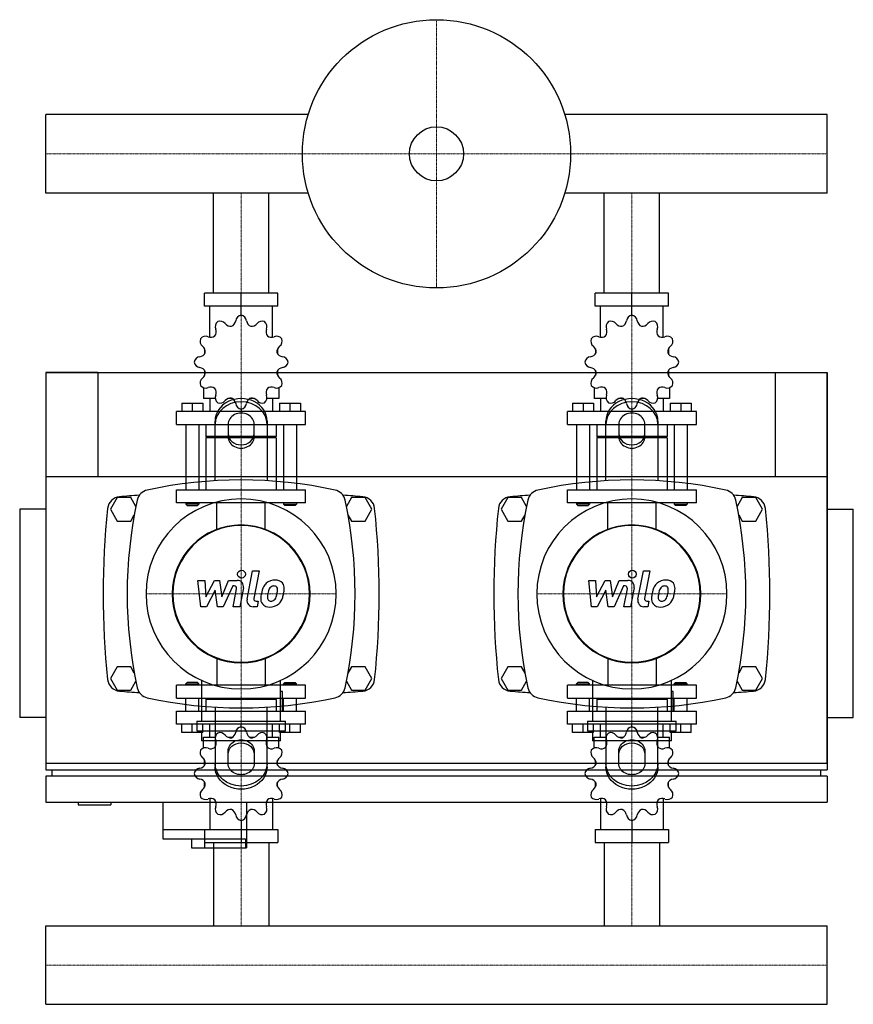
# Model space of a CAD drawing. Extents: x -20 to 620, y -335 to 421.
import ezdxf

# ---------------------------------------------------------------- set-up
doc = ezdxf.new("R2010")
doc.units = 0
doc.linetypes.add('DASHDOT', pattern=[1, 0.5, -0.25, 0, -0.25])
doc.layers.get('0').update_dxf_attribs({"color": 124})
doc.layers.add('CP_AXIS', color=143, linetype='DASHDOT', lineweight=18)
doc.layers.add('CP_DETAL', color=33, linetype='Continuous')

msp = doc.modelspace()

# ---------------------------------------------------------------- linework, layer by layer
for p, q in [((0, 287.85), (0, 348.15)), ((0, 287.85), (0, 348.15)), ((0, 348.15), (0, 348.15)), ((201.51, 348.15), (0, 348.15)), ((600, 348.15), (398.49, 348.15)), ((600, 287.85), (600, 348.15)), ((600, 287.85), (600, 348.15)), ((600, 348.15), (600, 348.15)), ((0, 287.85), (0, 287.85)), ((201.51, 287.85), (0, 287.85)), ((128.8, 211), (128.8, 287.85)), ((171.2, 211), (171.2, 287.85)), ((600, 287.85), (398.49, 287.85)), ((428.8, 211), (428.8, 287.85)), ((471.2, 211), (471.2, 287.85)), ((600, 287.85), (600, 287.85)), ((178.15, 211), (121.85, 211)), ((121.85, 201), (121.85, 211)), ((150, 194), (150, 211)), ((178.15, 201), (178.15, 211)), ((478.15, 211), (421.85, 211)), ((421.85, 201), (421.85, 211)), ((450, 194), (450, 211)), ((478.15, 201), (478.15, 211)), ((178.15, 201), (121.85, 201)), ((126, 177.12), (126, 201)), ((174, 177.12), (174, 201)), ((478.15, 201), (421.85, 201)), ((426, 177.12), (426, 201)), ((474, 177.12), (474, 201)), ((150, 194), (150, 196)), ((450, 194), (450, 196)), ((122.09, 168.11), (122, 168)), ((122.13, 168), (122, 168)), ((122, 168), (122, 164.5)), ((178, 168), (177.87, 168)), ((177.91, 168.11), (178, 168)), ((178, 168), (178, 164.5)), ((422.09, 168.11), (422, 168)), ((422.13, 168), (422, 168)), ((422, 168), (422, 164.5)), ((478, 168), (477.87, 168)), ((477.91, 168.11), (478, 168)), ((478, 168), (478, 164.5)), ((122, 151.5), (122, 147.7)), ((178, 151.5), (178, 147.7)), ((422, 151.5), (422, 147.7)), ((478, 151.5), (478, 147.7)), ((0, 150), (0, -150)), ((0, 150), (600, 150)), ((0, 150), (0, -155)), ((40, 150), (0, 150)), ((40, 150), (40, 70)), ((122, 148), (122.13, 148)), ((122.09, 147.89), (122, 148)), ((177.87, 148), (178, 148)), ((177.91, 147.89), (178, 148)), ((422, 148), (422.13, 148)), ((422.09, 147.89), (422, 148)), ((477.87, 148), (478, 148)), ((477.91, 147.89), (478, 148)), ((560, 150), (560, 70)), ((560, 150), (600, 150)), ((600, -150), (600, 150)), ((600, 150), (600, -155)), ((121, 138.45), (121, 130)), ((179, 138.45), (179, 130)), ((421, 138.45), (421, 130)), ((479, 138.45), (479, 130)), ((130.19, 130), (121, 130)), ((126, 130), (126, 120)), ((143.5, 130), (139.7, 130)), ((160.3, 130), (156.5, 130)), ((179, 130), (169.81, 130)), ((174, 130), (174, 120)), ((430.19, 130), (421, 130)), ((426, 130), (426, 120)), ((443.5, 130), (439.7, 130)), ((460.3, 130), (456.5, 130)), ((479, 130), (469.81, 130)), ((474, 130), (474, 120)), ((104.5, 126.4), (120.5, 126.4)), ((104.5, 126.4), (104.5, 120)), ((112.5, 126.4), (112.5, 120)), ((120.5, 126.4), (120.5, 120)), ((150, 122), (150, 120)), ((179.5, 126.4), (179.5, 120)), ((179.5, 126.4), (195.5, 126.4)), ((187.5, 126.4), (187.5, 120)), ((195.5, 126.4), (195.5, 120)), ((404.5, 126.4), (420.5, 126.4)), ((404.5, 126.4), (404.5, 120)), ((412.5, 126.4), (412.5, 120)), ((420.5, 126.4), (420.5, 120)), ((450, 122), (450, 120)), ((479.5, 126.4), (479.5, 120)), ((479.5, 126.4), (495.5, 126.4)), ((487.5, 126.4), (487.5, 120)), ((495.5, 126.4), (495.5, 120)), ((199.5, 120), (100.5, 120)), ((100.5, 110), (100.5, 120)), ((199.5, 110), (199.5, 120)), ((499.5, 120), (400.5, 120)), ((400.5, 110), (400.5, 120)), ((499.5, 110), (499.5, 120)), ((100.5, 110), (199.5, 110)), ((107.5, 110), (107.5, 60)), ((117.5, 110), (117.5, 60)), ((123, 110), (123, 101)), ((130, 66.91), (130, 112.68)), ((140, 110.18), (140, 100.62)), ((160, 100.62), (160, 110.18)), ((170, 112.68), (170, 66.91)), ((177, 110), (177, 101)), ((182.5, 110), (182.5, 60)), ((192.5, 110), (192.5, 60)), ((400.5, 110), (499.5, 110)), ((407.5, 110), (407.5, 60)), ((417.5, 110), (417.5, 60)), ((423, 110), (423, 101)), ((430, 66.91), (430, 112.68)), ((440, 110.18), (440, 100.62)), ((460, 100.62), (460, 110.18)), ((470, 112.68), (470, 66.91)), ((477, 110), (477, 101)), ((482.5, 110), (482.5, 60)), ((492.5, 110), (492.5, 60)), ((177, 101), (123, 101)), ((124, 100), (123, 101)), ((177, 100), (123, 100)), ((123, 100), (123, 60)), ((176, 100), (177, 101)), ((177, 100), (177, 60)), ((477, 101), (423, 101)), ((424, 100), (423, 101)), ((477, 100), (423, 100)), ((423, 100), (423, 60)), ((476, 100), (477, 101)), ((477, 100), (477, 60)), ((600, 70), (0, 70)), ((54.8, 54), (49.61, 45)), ((65.2, 54), (54.8, 54)), ((69.18, 47.1), (65.2, 54)), ((100.5, 60), (199.5, 60)), ((100.5, 50), (100.5, 60)), ((199.5, 50), (199.5, 60)), ((234.8, 54), (230.82, 47.1)), ((245.2, 54), (234.8, 54)), ((250.39, 45), (245.2, 54)), ((354.8, 54), (349.61, 45)), ((365.2, 54), (354.8, 54)), ((369.18, 47.1), (365.2, 54)), ((400.5, 60), (499.5, 60)), ((400.5, 50), (400.5, 60)), ((499.5, 50), (499.5, 60)), ((534.8, 54), (530.82, 47.1)), ((545.2, 54), (534.8, 54)), ((550.39, 45), (545.2, 54)), ((199.5, 50), (100.5, 50)), ((107.5, 50), (107.5, 49)), ((117.5, 49), (107.5, 49)), ((108.5, 48), (107.5, 49)), ((108.5, 48), (116.5, 48)), ((116.5, 48), (117.5, 49)), ((117.5, 50), (117.5, 49)), ((182.5, 50), (182.5, 49)), ((182.5, 49), (192.5, 49)), ((183.5, 48), (182.5, 49)), ((191.5, 48), (183.5, 48)), ((191.5, 48), (192.5, 49)), ((192.5, 50), (192.5, 49)), ((499.5, 50), (400.5, 50)), ((407.5, 50), (407.5, 49)), ((417.5, 49), (407.5, 49)), ((408.5, 48), (407.5, 49)), ((408.5, 48), (416.5, 48)), ((416.5, 48), (417.5, 49)), ((417.5, 50), (417.5, 49)), ((482.5, 50), (482.5, 49)), ((482.5, 49), (492.5, 49)), ((483.5, 48), (482.5, 49)), ((491.5, 48), (483.5, 48)), ((491.5, 48), (492.5, 49)), ((492.5, 50), (492.5, 49)), ((0, 45), (-20, 45)), ((-20, 45), (-20, -115)), ((49.61, 45), (54.8, 36)), ((65.2, 36), (67.98, 40.82)), ((232.02, 40.82), (234.8, 36)), ((245.2, 36), (250.39, 45)), ((349.61, 45), (354.8, 36)), ((365.2, 36), (367.98, 40.82)), ((532.02, 40.82), (534.8, 36)), ((545.2, 36), (550.39, 45)), ((600, 45), (620, 45)), ((620, -115), (620, 45)), ((54.8, 36), (65.2, 36)), ((234.8, 36), (245.2, 36)), ((354.8, 36), (365.2, 36)), ((534.8, 36), (545.2, 36)), ((0, 0), (0, 0)), ((54.8, -76), (49.61, -85)), ((65.2, -76), (54.8, -76)), ((67.98, -80.82), (65.2, -76)), ((234.8, -76), (232.02, -80.82)), ((245.2, -76), (234.8, -76)), ((250.39, -85), (245.2, -76)), ((354.8, -76), (349.61, -85)), ((365.2, -76), (354.8, -76)), ((367.98, -80.82), (365.2, -76)), ((534.8, -76), (532.02, -80.82)), ((545.2, -76), (534.8, -76)), ((550.39, -85), (545.2, -76)), ((49.61, -85), (54.8, -94)), ((65.2, -94), (69.18, -87.1)), ((199.5, -90), (100.5, -90)), ((100.5, -100), (100.5, -90)), ((108.5, -88), (107.5, -89)), ((107.5, -89), (117.5, -89)), ((107.5, -90), (107.5, -89)), ((116.5, -88), (108.5, -88)), ((116.5, -88), (117.5, -89)), ((117.5, -90), (117.5, -89)), ((119.7, -86.42), (119.7, -117.59)), ((180.3, -117.59), (180.3, -86.42)), ((183.5, -88), (182.5, -89)), ((192.5, -89), (182.5, -89)), ((182.5, -90), (182.5, -89)), ((183.5, -88), (191.5, -88)), ((191.5, -88), (192.5, -89)), ((192.5, -90), (192.5, -89)), ((199.5, -100), (199.5, -90)), ((230.82, -87.1), (234.8, -94)), ((245.2, -94), (250.39, -85)), ((349.61, -85), (354.8, -94)), ((365.2, -94), (369.18, -87.1)), ((499.5, -90), (400.5, -90)), ((400.5, -100), (400.5, -90)), ((408.5, -88), (407.5, -89)), ((407.5, -89), (417.5, -89)), ((407.5, -90), (407.5, -89)), ((416.5, -88), (408.5, -88)), ((416.5, -88), (417.5, -89)), ((417.5, -90), (417.5, -89)), ((419.7, -86.42), (419.7, -117.59)), ((480.3, -117.59), (480.3, -86.42)), ((483.5, -88), (482.5, -89)), ((492.5, -89), (482.5, -89)), ((482.5, -90), (482.5, -89)), ((483.5, -88), (491.5, -88)), ((491.5, -88), (492.5, -89)), ((492.5, -90), (492.5, -89)), ((499.5, -100), (499.5, -90)), ((530.82, -87.1), (534.8, -94)), ((545.2, -94), (550.39, -85)), ((54.8, -94), (65.2, -94)), ((181.81, -94.89), (180.3, -94.89)), ((181.81, -110.02), (181.81, -94.89)), ((234.8, -94), (245.2, -94)), ((354.8, -94), (365.2, -94)), ((481.81, -94.89), (480.3, -94.89)), ((481.81, -110.02), (481.81, -94.89)), ((534.8, -94), (545.2, -94)), ((100.5, -100), (199.5, -100)), ((107.5, -110), (107.5, -100)), ((117.5, -110), (117.5, -100)), ((124, -100), (123, -101)), ((177, -101), (123, -101)), ((123, -101), (123, -110)), ((176, -100), (177, -101)), ((177, -101), (177, -110)), ((182.5, -110), (182.5, -100)), ((192.5, -110), (192.5, -100)), ((400.5, -100), (499.5, -100)), ((407.5, -110), (407.5, -100)), ((417.5, -110), (417.5, -100)), ((424, -100), (423, -101)), ((477, -101), (423, -101)), ((423, -101), (423, -110)), ((476, -100), (477, -101)), ((477, -101), (477, -110)), ((482.5, -110), (482.5, -100)), ((492.5, -110), (492.5, -100)), ((100.5, -110), (199.5, -110)), ((100.5, -120), (100.5, -110)), ((130, -106.91), (130, -152.68)), ((170, -152.68), (170, -106.91)), ((180.3, -110.02), (181.81, -110.02)), ((199.5, -120), (199.5, -110)), ((400.5, -110), (499.5, -110)), ((400.5, -120), (400.5, -110)), ((430, -106.91), (430, -152.68)), ((470, -152.68), (470, -106.91)), ((480.3, -110.02), (481.81, -110.02)), ((499.5, -120), (499.5, -110)), ((0, -115), (-20, -115)), ((199.5, -120), (100.5, -120)), ((104.5, -126.4), (104.5, -120)), ((112.5, -126.4), (112.5, -120)), ((115.92, -117.59), (184.08, -117.59)), ((115.92, -117.59), (115.92, -125.15)), ((120.5, -126.4), (120.5, -120)), ((126, -130), (126, -120)), ((150, -122), (150, -120)), ((174, -130), (174, -120)), ((179.5, -126.4), (179.5, -120)), ((184.08, -125.15), (184.08, -117.59)), ((187.5, -126.4), (187.5, -120)), ((195.5, -126.4), (195.5, -120)), ((499.5, -120), (400.5, -120)), ((404.5, -126.4), (404.5, -120)), ((412.5, -126.4), (412.5, -120)), ((415.92, -117.59), (484.08, -117.59)), ((415.92, -117.59), (415.92, -125.15)), ((420.5, -126.4), (420.5, -120)), ((426, -130), (426, -120)), ((450, -122), (450, -120)), ((474, -130), (474, -120)), ((479.5, -126.4), (479.5, -120)), ((484.08, -125.15), (484.08, -117.59)), ((487.5, -126.4), (487.5, -120)), ((495.5, -126.4), (495.5, -120)), ((600, -115), (620, -115)), ((120.5, -126.4), (104.5, -126.4)), ((115.92, -125.15), (184.08, -125.15)), ((119.7, -125.15), (119.7, -132.72)), ((195.5, -126.4), (179.5, -126.4)), ((180.3, -132.72), (180.3, -125.15)), ((420.5, -126.4), (404.5, -126.4)), ((415.92, -125.15), (484.08, -125.15)), ((419.7, -125.15), (419.7, -132.72)), ((495.5, -126.4), (479.5, -126.4)), ((480.3, -132.72), (480.3, -125.15)), ((180.3, -132.72), (119.7, -132.72)), ((121, -130), (130.19, -130)), ((121, -138.45), (121, -130)), ((139.7, -130), (143.5, -130)), ((156.5, -130), (160.3, -130)), ((169.81, -130), (179, -130)), ((179, -138.45), (179, -130)), ((480.3, -132.72), (419.7, -132.72)), ((421, -130), (430.19, -130)), ((421, -138.45), (421, -130)), ((439.7, -130), (443.5, -130)), ((456.5, -130), (460.3, -130)), ((469.81, -130), (479, -130)), ((479, -138.45), (479, -130)), ((140, -150.18), (140, -140.62)), ((160, -140.62), (160, -150.18)), ((440, -150.18), (440, -140.62)), ((460, -140.62), (460, -150.18)), ((0, -150), (600, -150)), ((122, -151.5), (122, -147.7)), ((178, -151.5), (178, -147.7)), ((422, -151.5), (422, -147.7)), ((478, -151.5), (478, -147.7)), ((0, -155), (600, -155)), ((5, -160), (5, -155)), ((595, -160), (595, -155)), ((0, -160), (0, -180)), ((600, -160), (0, -160)), ((122, -168), (122, -164.5)), ((178, -168), (178, -164.5)), ((422, -168), (422, -164.5)), ((478, -168), (478, -164.5)), ((600, -160), (600, -180)), ((122, -168), (122.13, -168)), ((122.09, -168.11), (122, -168)), ((177.87, -168), (178, -168)), ((177.91, -168.11), (178, -168)), ((422, -168), (422.13, -168)), ((422.09, -168.11), (422, -168)), ((477.87, -168), (478, -168)), ((477.91, -168.11), (478, -168)), ((0, -180), (600, -180)), ((25, -180), (25, -182)), ((50, -180), (50, -182)), ((90, -180), (90, -208)), ((126, -177.12), (126, -201)), ((154, -180), (154, -215)), ((174, -177.12), (174, -201)), ((426, -177.12), (426, -201)), ((474, -177.12), (474, -201)), ((25, -182), (50, -182)), ((150, -194), (150, -211)), ((450, -194), (450, -211)), ((90, -201), (154, -201)), ((121.85, -201), (121.85, -211)), ((121.85, -201), (178.15, -201)), ((178.15, -201), (178.15, -211)), ((421.85, -201), (421.85, -211)), ((421.85, -201), (478.15, -201)), ((478.15, -201), (478.15, -211)), ((90, -208), (153.43, -208)), ((112, -208), (112, -215)), ((121.85, -211), (178.15, -211)), ((122, -208), (122, -215)), ((128.8, -211), (128.8, -274.85)), ((153.43, -208), (153.43, -215)), ((171.2, -211), (171.2, -274.85)), ((421.85, -211), (478.15, -211)), ((428.8, -211), (428.8, -274.85)), ((471.2, -211), (471.2, -274.85)), ((112, -215), (154, -215)), ((0, -274.85), (600, -274.85)), ((0, -335.15), (0, -274.85)), ((0, -335.15), (0, -274.85)), ((0, -274.85), (0, -274.85)), ((600, -335.15), (600, -274.85)), ((600, -335.15), (600, -274.85)), ((600, -274.85), (600, -274.85)), ((0, -335.15), (600, -335.15)), ((0, -335.15), (0, -335.15)), ((600, -335.15), (600, -335.15))]:
    msp.add_line(p, q)
at = {"extrusion": (0, 0, -1)}
for p, q in [((131.45, 29.11), (131.45, 50)), ((168.55, 29.11), (168.55, 50)), ((431.45, 29.11), (431.45, 50)), ((468.55, 29.11), (468.55, 50)), ((131.45, -69.11), (131.45, -90)), ((168.55, -69.11), (168.55, -90)), ((431.45, -69.11), (431.45, -90)), ((468.55, -69.11), (468.55, -90))]:
    msp.add_line(p, q, dxfattribs=at)
for radius in [103, 20.79]:
    msp.add_circle((300, 318), radius)
for centre, radius, start, end in [((135.14, 185.29), 5, 128.95986, 202.35443), ((133.8, 184.51), 5, 37.64558, 111.04014), ((140.54, 190.44), 5.33, 293.01136, 352.35442), ((150.78, 189.06), 5, 98.95986, 172.35443), ((149.22, 189.06), 5, 7.64558, 81.04014), ((159.46, 190.44), 5.33, 187.64557, 246.98864), ((166.2, 184.51), 5, 68.95986, 142.35443), ((164.86, 185.29), 5, 337.64558, 51.04014), ((435.14, 185.29), 5, 128.95986, 202.35443), ((433.8, 184.51), 5, 37.64558, 111.04014), ((440.54, 190.44), 5.33, 293.01136, 352.35442), ((450.78, 189.06), 5, 98.95986, 172.35443), ((449.22, 189.06), 5, 7.64558, 81.04014), ((459.46, 190.44), 5.33, 187.64557, 246.98864), ((466.2, 184.51), 5, 68.95986, 142.35443), ((464.86, 185.29), 5, 337.64558, 51.04014), ((125.59, 181.36), 5.33, 323.01136, 22.35442), ((141.98, 190.82), 5.33, 217.64557, 276.98864), ((158.02, 190.82), 5.33, 263.01136, 322.35442), ((174.41, 181.36), 5.33, 157.64557, 216.98864), ((425.59, 181.36), 5.33, 323.01136, 22.35442), ((441.98, 190.82), 5.33, 217.64557, 276.98864), ((458.02, 190.82), 5.33, 263.01136, 322.35442), ((474.41, 181.36), 5.33, 157.64557, 216.98864), ((123.49, 174.2), 5, 158.95986, 232.35443), ((122.71, 172.86), 5, 67.64558, 141.04014), ((126.64, 182.41), 5.33, 247.64557, 306.98864), ((173.36, 182.41), 5.33, 233.01136, 292.35442), ((177.29, 172.86), 5, 38.95986, 112.35443), ((176.51, 174.2), 5, 307.64558, 21.04014), ((423.49, 174.2), 5, 158.95986, 232.35443), ((422.71, 172.86), 5, 67.64558, 141.04014), ((426.64, 182.41), 5.33, 247.64557, 306.98864), ((473.36, 182.41), 5.33, 233.01136, 292.35442), ((477.29, 172.86), 5, 38.95986, 112.35443), ((476.51, 174.2), 5, 307.64558, 21.04014), ((117.18, 166.02), 5.33, 353.01136, 52.35442), ((182.82, 166.02), 5.33, 127.64557, 186.98864), ((417.18, 166.02), 5.33, 353.01136, 52.35442), ((482.82, 166.02), 5.33, 127.64557, 186.98864), ((118.94, 157.22), 5, 97.64558, 171.04014), ((117.56, 167.46), 5.33, 277.64557, 336.98864), ((182.44, 167.46), 5.33, 203.01136, 262.35442), ((181.06, 157.22), 5, 8.95986, 82.35443), ((418.94, 157.22), 5, 97.64558, 171.04014), ((417.56, 167.46), 5.33, 277.64557, 336.98864), ((482.44, 167.46), 5.33, 203.01136, 262.35442), ((481.06, 157.22), 5, 8.95986, 82.35443), ((118.94, 158.78), 5, 188.95986, 262.35443), ((117.56, 148.54), 5.33, 23.01136, 82.35442), ((182.44, 148.54), 5.33, 97.64557, 156.98864), ((181.06, 158.78), 5, 277.64558, 351.04014), ((418.94, 158.78), 5, 188.95986, 262.35443), ((417.56, 148.54), 5.33, 23.01136, 82.35442), ((482.44, 148.54), 5.33, 97.64557, 156.98864), ((481.06, 158.78), 5, 277.64558, 351.04014), ((123.49, 141.8), 5, 127.64558, 201.04014), ((117.18, 149.98), 5.33, 307.64557, 6.98864), ((182.82, 149.98), 5.33, 173.01136, 232.35442), ((176.51, 141.8), 5, 338.95986, 52.35443), ((423.49, 141.8), 5, 127.64558, 201.04014), ((417.18, 149.98), 5.33, 307.64557, 6.98864), ((482.82, 149.98), 5.33, 173.01136, 232.35442), ((476.51, 141.8), 5, 338.95986, 52.35443), ((122.71, 143.14), 5, 218.95986, 292.35443), ((126.64, 133.59), 5.33, 53.01136, 112.35442), ((125.59, 134.64), 5.33, 337.64557, 36.98864), ((174.41, 134.64), 5.33, 143.01136, 202.35442), ((173.36, 133.59), 5.33, 67.64557, 126.98864), ((177.29, 143.14), 5, 247.64558, 321.04014), ((422.71, 143.14), 5, 218.95986, 292.35443), ((426.64, 133.59), 5.33, 53.01136, 112.35442), ((425.59, 134.64), 5.33, 337.64557, 36.98864), ((474.41, 134.64), 5.33, 143.01136, 202.35442), ((473.36, 133.59), 5.33, 67.64557, 126.98864), ((477.29, 143.14), 5, 247.64558, 321.04014), ((135.14, 130.71), 5, 157.64558, 231.04014), ((141.98, 125.18), 5.33, 83.01136, 142.35442), ((140.54, 125.56), 5.33, 7.64557, 66.98864), ((159.46, 125.56), 5.33, 113.01136, 172.35442), ((158.02, 125.18), 5.33, 37.64557, 96.98864), ((164.86, 130.71), 5, 308.95986, 22.35443), ((435.14, 130.71), 5, 157.64558, 231.04014), ((441.98, 125.18), 5.33, 83.01136, 142.35442), ((440.54, 125.56), 5.33, 7.64557, 66.98864), ((459.46, 125.56), 5.33, 113.01136, 172.35442), ((458.02, 125.18), 5.33, 37.64557, 96.98864), ((464.86, 130.71), 5, 308.95986, 22.35443), ((133.8, 131.49), 5, 248.95986, 322.35443), ((150.78, 126.94), 5, 187.64558, 261.04014), ((149.22, 126.94), 5, 278.95986, 352.35443), ((166.2, 131.49), 5, 217.64558, 291.04014), ((433.8, 131.49), 5, 248.95986, 322.35443), ((450.78, 126.94), 5, 187.64558, 261.04014), ((449.22, 126.94), 5, 278.95986, 352.35443), ((466.2, 131.49), 5, 217.64558, 291.04014), ((150, -272.81), 340.31, 77.76543, 102.23457), ((450, -272.81), 340.31, 77.76543, 102.23457), ((57.44, 44.66), 10, 94.75692, 173.90284), ((150, -1067.6), 1126.1, 93.97964, 94.75692), ((80, 50), 10, 102.23457, 167.76543), ((220, 50), 10, 12.23457, 77.76543), ((150, -1067.6), 1126.1, 85.24308, 86.02036), ((242.56, 44.66), 10, 6.09716, 85.24308), ((357.44, 44.66), 10, 94.75692, 173.90284), ((450, -1067.6), 1126.1, 93.97964, 94.75692), ((380, 50), 10, 102.23457, 167.76543), ((520, 50), 10, 12.23457, 77.76543), ((450, -1067.6), 1126.1, 85.24308, 86.02036), ((542.56, 44.66), 10, 6.09716, 85.24308), ((662.73, -20), 618.72, 173.90284, 186.09716), ((402.81, -20), 340.31, 167.76543, 192.23457), ((-102.81, -20), 340.31, 347.76543, 12.23457), ((-362.73, -20), 618.72, 353.90284, 6.09716), ((962.73, -20), 618.72, 173.90284, 186.09716), ((702.81, -20), 340.31, 167.76543, 192.23457), ((197.19, -20), 340.31, 347.76543, 12.23457), ((-62.73, -20), 618.72, 353.90284, 6.09716), ((57.44, -84.66), 10, 186.09716, 265.24308), ((242.56, -84.66), 10, 274.75692, 353.90284), ((357.44, -84.66), 10, 186.09716, 265.24308), ((542.56, -84.66), 10, 274.75692, 353.90284), ((150, 1027.6), 1126.1, 265.24308, 266.02036), ((80, -90), 10, 192.23457, 257.76543), ((220, -90), 10, 282.23457, 347.76543), ((150, 1027.6), 1126.1, 273.97964, 274.75692), ((450, 1027.6), 1126.1, 265.24308, 266.02036), ((380, -90), 10, 192.23457, 257.76543), ((520, -90), 10, 282.23457, 347.76543), ((450, 1027.6), 1126.1, 273.97964, 274.75692), ((150, 232.81), 340.31, 257.76543, 282.23457), ((450, 232.81), 340.31, 257.76543, 282.23457), ((135.14, -130.71), 5, 128.95986, 202.35443), ((133.8, -131.49), 5, 37.64558, 111.04014), ((141.98, -125.18), 5.33, 217.64557, 276.98864), ((140.54, -125.56), 5.33, 293.01136, 352.35442), ((150.78, -126.94), 5, 98.95986, 172.35443), ((149.22, -126.94), 5, 7.64558, 81.04014), ((159.46, -125.56), 5.33, 187.64557, 246.98864), ((158.02, -125.18), 5.33, 263.01136, 322.35442), ((166.2, -131.49), 5, 68.95986, 142.35443), ((164.86, -130.71), 5, 337.64558, 51.04014), ((435.14, -130.71), 5, 128.95986, 202.35443), ((433.8, -131.49), 5, 37.64558, 111.04014), ((441.98, -125.18), 5.33, 217.64557, 276.98864), ((440.54, -125.56), 5.33, 293.01136, 352.35442), ((450.78, -126.94), 5, 98.95986, 172.35443), ((449.22, -126.94), 5, 7.64558, 81.04014), ((459.46, -125.56), 5.33, 187.64557, 246.98864), ((458.02, -125.18), 5.33, 263.01136, 322.35442), ((466.2, -131.49), 5, 68.95986, 142.35443), ((464.86, -130.71), 5, 337.64558, 51.04014), ((125.59, -134.64), 5.33, 323.01136, 22.35442), ((174.41, -134.64), 5.33, 157.64557, 216.98864), ((425.59, -134.64), 5.33, 323.01136, 22.35442), ((474.41, -134.64), 5.33, 157.64557, 216.98864), ((123.49, -141.8), 5, 158.95986, 232.35443), ((122.71, -143.14), 5, 67.64558, 141.04014), ((126.64, -133.59), 5.33, 247.64557, 306.98864), ((173.36, -133.59), 5.33, 233.01136, 292.35442), ((177.29, -143.14), 5, 38.95986, 112.35443), ((176.51, -141.8), 5, 307.64558, 21.04014), ((423.49, -141.8), 5, 158.95986, 232.35443), ((422.71, -143.14), 5, 67.64558, 141.04014), ((426.64, -133.59), 5.33, 247.64557, 306.98864), ((473.36, -133.59), 5.33, 233.01136, 292.35442), ((477.29, -143.14), 5, 38.95986, 112.35443), ((476.51, -141.8), 5, 307.64558, 21.04014), ((117.56, -148.54), 5.33, 277.64557, 336.98864), ((117.18, -149.98), 5.33, 353.01136, 52.35442), ((182.82, -149.98), 5.33, 127.64557, 186.98864), ((182.44, -148.54), 5.33, 203.01136, 262.35442), ((417.56, -148.54), 5.33, 277.64557, 336.98864), ((417.18, -149.98), 5.33, 353.01136, 52.35442), ((482.82, -149.98), 5.33, 127.64557, 186.98864), ((482.44, -148.54), 5.33, 203.01136, 262.35442), ((118.94, -158.78), 5, 97.64558, 171.04014), ((118.94, -157.22), 5, 188.95986, 262.35443), ((181.06, -158.78), 5, 8.95986, 82.35443), ((181.06, -157.22), 5, 277.64558, 351.04014), ((418.94, -158.78), 5, 97.64558, 171.04014), ((418.94, -157.22), 5, 188.95986, 262.35443), ((481.06, -158.78), 5, 8.95986, 82.35443), ((481.06, -157.22), 5, 277.64558, 351.04014), ((117.56, -167.46), 5.33, 23.01136, 82.35442), ((117.18, -166.02), 5.33, 307.64557, 6.98864), ((182.82, -166.02), 5.33, 173.01136, 232.35442), ((182.44, -167.46), 5.33, 97.64557, 156.98864), ((417.56, -167.46), 5.33, 23.01136, 82.35442), ((417.18, -166.02), 5.33, 307.64557, 6.98864), ((482.82, -166.02), 5.33, 173.01136, 232.35442), ((482.44, -167.46), 5.33, 97.64557, 156.98864), ((123.49, -174.2), 5, 127.64558, 201.04014), ((176.51, -174.2), 5, 338.95986, 52.35443), ((423.49, -174.2), 5, 127.64558, 201.04014), ((476.51, -174.2), 5, 338.95986, 52.35443), ((122.71, -172.86), 5, 218.95986, 292.35443), ((126.64, -182.41), 5.33, 53.01136, 112.35442), ((125.59, -181.36), 5.33, 337.64557, 36.98864), ((174.41, -181.36), 5.33, 143.01136, 202.35442), ((173.36, -182.41), 5.33, 67.64557, 126.98864), ((177.29, -172.86), 5, 247.64558, 321.04014), ((422.71, -172.86), 5, 218.95986, 292.35443), ((426.64, -182.41), 5.33, 53.01136, 112.35442), ((425.59, -181.36), 5.33, 337.64557, 36.98864), ((474.41, -181.36), 5.33, 143.01136, 202.35442), ((473.36, -182.41), 5.33, 67.64557, 126.98864), ((477.29, -172.86), 5, 247.64558, 321.04014), ((135.14, -185.29), 5, 157.64558, 231.04014), ((133.8, -184.51), 5, 248.95986, 322.35443), ((141.98, -190.82), 5.33, 83.01136, 142.35442), ((140.54, -190.44), 5.33, 7.64557, 66.98864), ((159.46, -190.44), 5.33, 113.01136, 172.35442), ((158.02, -190.82), 5.33, 37.64557, 96.98864), ((166.2, -184.51), 5, 217.64558, 291.04014), ((164.86, -185.29), 5, 308.95986, 22.35443), ((435.14, -185.29), 5, 157.64558, 231.04014), ((433.8, -184.51), 5, 248.95986, 322.35443), ((441.98, -190.82), 5.33, 83.01136, 142.35442), ((440.54, -190.44), 5.33, 7.64557, 66.98864), ((459.46, -190.44), 5.33, 113.01136, 172.35442), ((458.02, -190.82), 5.33, 37.64557, 96.98864), ((466.2, -184.51), 5, 217.64558, 291.04014), ((464.86, -185.29), 5, 308.95986, 22.35443), ((150.78, -189.06), 5, 187.64558, 261.04014), ((149.22, -189.06), 5, 278.95986, 352.35443), ((450.78, -189.06), 5, 187.64558, 261.04014), ((449.22, -189.06), 5, 278.95986, 352.35443)]:
    msp.add_arc(centre, radius, start, end)
for centre, major_axis, ratio, start_param, end_param in [((150, 112.68), (20, 0), 0.866025, 0, 3.141593), ((450, 112.68), (20, 0), 0.866025, 0, 3.141593), ((150, 110.18), (-20, 0), 0.866025, 3.141593, 6.283185), ((450, 110.18), (-20, 0), 0.866025, 3.141593, 6.283185), ((150, 110.18), (10, 0), 0.866025, 0, 3.141593), ((450, 110.18), (10, 0), 0.866025, 0, 3.141593), ((150, 103.12), (10, 0), 0.866025, 3.141593, 6.283185), ((150, 100.62), (-10, 0), 0.866025, 0, 3.141593), ((450, 103.12), (10, 0), 0.866025, 3.141593, 6.283185), ((450, 100.62), (-10, 0), 0.866025, 0, 3.141593), ((150, -20), (51.62, 51.62), 1, 5.497787, 11.780972), ((450, -20), (-51.62, 51.62), 1, 3.926991, 10.210176), ((150, -20), (-37.44, 37.44), 1, 3.926991, 10.210176), ((150, -20), (-37.12, 37.12), 1, 3.926991, 10.210176), ((450, -20), (37.44, 37.44), 1, 5.497787, 11.780972), ((450, -20), (-37.12, 37.12), 1, 3.926991, 10.210176)]:
    msp.add_ellipse(centre, major_axis=major_axis, ratio=ratio, start_param=start_param, end_param=end_param)
for centre, major_axis, start_param, end_param in [((150, -140.62), (-10, 0), 0, 3.141593), ((150, -143.12), (10, 0), 3.141593, 6.283185), ((450, -140.62), (-10, 0), 0, 3.141593), ((450, -143.12), (10, 0), 3.141593, 6.283185), ((150, -150.18), (-20, 0), 3.141593, 6.283185), ((150, -150.18), (10, 0), 0, 3.141593), ((450, -150.18), (-20, 0), 3.141593, 6.283185), ((450, -150.18), (10, 0), 0, 3.141593), ((150, -152.68), (20, 0), 0, 3.141593), ((450, -152.68), (20, 0), 0, 3.141593)]:
    msp.add_ellipse(centre, major_axis=major_axis, ratio=0.866025, start_param=start_param, end_param=end_param, dxfattribs=at)
at = {"layer": 'CP_AXIS'}
for p, q in [((300, 421), (300, 215)), ((600, 318), (0, 318)), ((150, 287.85), (150, 211)), ((450, 287.85), (450, 211)), ((150, 211), (150, 50)), ((450, 211), (450, 50)), ((150, 50), (150, -90)), ((450, 50), (450, -90)), ((77, -20), (223, -20)), ((377, -20), (523, -20)), ((150, -211), (150, -90)), ((450, -211), (450, -90)), ((150, -274.85), (150, -211)), ((450, -274.85), (450, -211)), ((0, -305), (600, -305))]:
    msp.add_line(p, q, dxfattribs=at)
at = {"layer": 'CP_DETAL'}
for p, q in [((154.55, -24.12), (158.82, -2.16)), ((158.82, -2.16), (163.87, -2.16)), ((163.87, -2.16), (159.74, -23.42)), ((454.55, -24.12), (458.82, -2.16)), ((458.82, -2.16), (463.87, -2.16)), ((463.87, -2.16), (459.74, -23.42)), ((116.87, -9.59), (122.08, -9.59)), ((119, -29.84), (116.87, -9.59)), ((122.08, -9.59), (122.92, -22.1)), ((122.92, -22.1), (129.47, -9.59)), ((129.47, -9.59), (133.41, -9.59)), ((133.41, -9.59), (135.14, -22.1)), ((135.14, -22.1), (140.2, -9.59)), ((143.58, -13.86), (136.3, -29.84)), ((140.2, -9.59), (146.99, -9.57)), ((144.76, -13.86), (143.58, -13.86)), ((416.87, -9.59), (422.08, -9.59)), ((419, -29.84), (416.87, -9.59)), ((422.08, -9.59), (422.92, -22.1)), ((422.92, -22.1), (429.47, -9.59)), ((429.47, -9.59), (433.41, -9.59)), ((433.41, -9.59), (435.14, -22.1)), ((435.14, -22.1), (440.2, -9.59)), ((443.58, -13.86), (436.3, -29.84)), ((440.2, -9.59), (446.99, -9.57)), ((444.76, -13.86), (443.58, -13.86)), ((130.12, -17.13), (123.42, -29.84)), ((131.89, -29.84), (130.12, -17.13)), ((143.86, -29.85), (146.53, -16)), ((151.71, -15.28), (148.91, -29.85)), ((430.12, -17.13), (423.42, -29.84)), ((431.89, -29.84), (430.12, -17.13)), ((443.86, -29.85), (446.53, -16)), ((451.71, -15.28), (448.91, -29.85)), ((123.42, -29.84), (119, -29.84)), ((136.3, -29.84), (131.89, -29.84)), ((148.91, -29.85), (143.86, -29.85)), ((162.22, -29.84), (159.26, -29.84)), ((161.51, -25.56), (163.05, -25.56)), ((163.05, -25.56), (162.22, -29.84)), ((423.42, -29.84), (419, -29.84)), ((436.3, -29.84), (431.89, -29.84)), ((448.91, -29.85), (443.86, -29.85)), ((462.22, -29.84), (459.26, -29.84)), ((461.51, -25.56), (463.05, -25.56)), ((463.05, -25.56), (462.22, -29.84))]:
    msp.add_line(p, q, dxfattribs=at)
for centre in [(150.34, -4.83), (450.34, -4.83)]:
    msp.add_circle(centre, 3, dxfattribs=at)
for centre, radius, start, end in [((144.76, -15.66), 1.8, 349.12824, 90.03612), ((146.99, -14.37), 4.8, 349.14628, 90.1097), ((183.05, -22.44), 17.74, 153.11154, 171.0742), ((175.48, -19.02), 9.44, 130.4936, 150.86472), ((175.97, -19.4), 10.05, 89.32867, 131.19838), ((176.36, -18.82), 5.44, 132.32247, 168.54459), ((175.12, -17.62), 3.72, 88.6944, 130.59674), ((175.28, -17.29), 3.39, 69.364, 91.28334), ((176.55, -16.31), 6.97, 39.86254, 93.78775), ((175.66, -16.2), 2.23, 38.89188, 68.62272), ((174.95, -16.57), 3.02, 358.4755, 35.93303), ((176.99, -15.53), 6.13, 357.21753, 36.91765), ((444.76, -15.66), 1.8, 349.12824, 90.03612), ((446.99, -14.37), 4.8, 349.14628, 90.1097), ((483.05, -22.44), 17.74, 153.11154, 171.0742), ((475.48, -19.02), 9.44, 130.4936, 150.86472), ((475.97, -19.4), 10.05, 89.32867, 131.19838), ((476.36, -18.82), 5.44, 132.32247, 168.54459), ((475.12, -17.62), 3.72, 88.6944, 130.59674), ((475.28, -17.29), 3.39, 69.364, 91.28334), ((476.55, -16.31), 6.97, 39.86254, 93.78775), ((475.66, -16.2), 2.23, 38.89188, 68.62272), ((474.95, -16.57), 3.02, 358.4755, 35.93303), ((476.99, -15.53), 6.13, 357.21753, 36.91765), ((189.07, -24.55), 24.04, 168.33329, 176.52588), ((173.36, -22.78), 3.17, 173.0647, 215.67225), ((187.64, -23.36), 17.45, 167.85106, 176.83157), ((197.61, -24.85), 27.51, 165.01044, 169.18658), ((162.64, -17.06), 15.24, 336.53024, 350.06328), ((158.7, -16.14), 19.28, 349.37609, 358.47941), ((153.44, -14.1), 29.76, 343.06336, 349.16054), ((162.75, -15.38), 20.37, 347.78458, 358.75865), ((489.07, -24.55), 24.04, 168.33329, 176.52588), ((473.36, -22.78), 3.17, 173.0647, 215.67225), ((487.64, -23.36), 17.45, 167.85106, 176.83157), ((497.61, -24.85), 27.51, 165.01044, 169.18658), ((462.64, -17.06), 15.24, 336.53024, 350.06328), ((458.7, -16.14), 19.28, 349.37609, 358.47941), ((453.44, -14.1), 29.76, 343.06336, 349.16054), ((462.75, -15.38), 20.37, 347.78458, 358.75865), ((159.26, -25.04), 4.8, 169.00415, 270), ((161.51, -23.76), 1.8, 169.00415, 270), ((171.33, -23.81), 6.29, 173.44296, 216.79019), ((171.56, -23.3), 6.79, 219.11758, 274.24105), ((172.74, -22.98), 2.55, 220.25404, 274.7357), ((172.12, -19.75), 10.32, 269.67378, 310.63898), ((172.29, -16.61), 8.93, 274.18455, 282.23013), ((173.08, -21.79), 3.72, 287.23719, 310.2783), ((172.48, -21.19), 4.57, 311.13806, 334.81622), ((172.26, -20.01), 10.03, 311.00226, 344.05833), ((459.26, -25.04), 4.8, 169.00415, 270), ((461.51, -23.76), 1.8, 169.00415, 270), ((471.33, -23.81), 6.29, 173.44296, 216.79019), ((471.56, -23.3), 6.79, 219.11758, 274.24105), ((472.74, -22.98), 2.55, 220.25404, 274.7357), ((472.12, -19.75), 10.32, 269.67378, 310.63898), ((472.29, -16.61), 8.93, 274.18455, 282.23013), ((473.08, -21.79), 3.72, 287.23719, 310.2783), ((472.48, -21.19), 4.57, 311.13806, 334.81622), ((472.26, -20.01), 10.03, 311.00226, 344.05833)]:
    msp.add_arc(centre, radius, start, end, dxfattribs=at)

doc.saveas('drawing.dxf')
